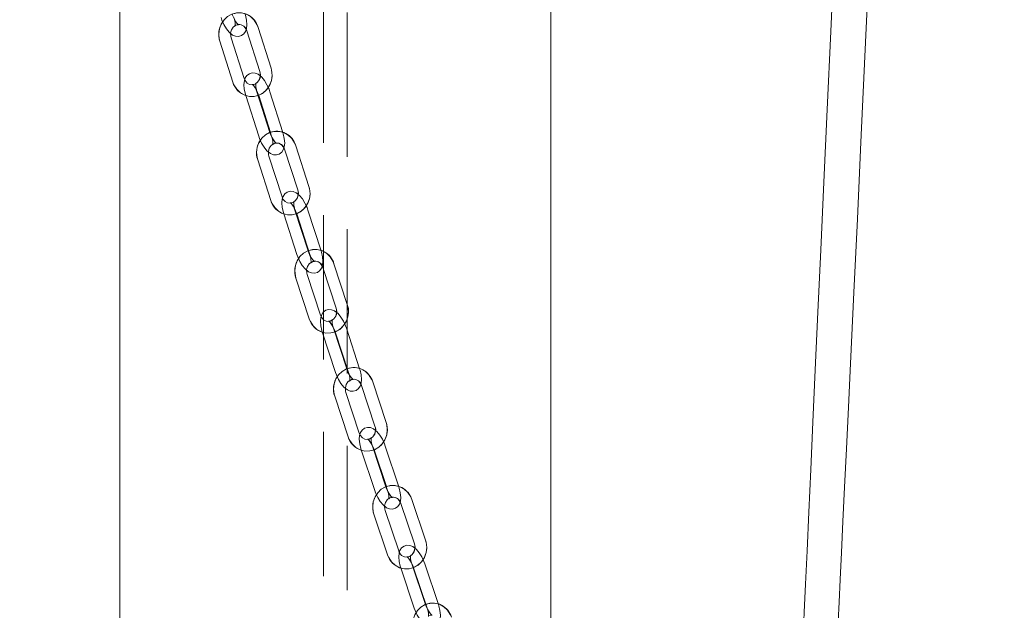
# Model space of a CAD drawing. Units: millimetres. Extents: x 235 to 8368, y 74 to 11948.
# Drawn here: x 2027 to 2278, y 7450 to 7601 of the extents above; entities that cross this region are included whole.
import ezdxf

# ---------------------------------------------------------------- set-up
doc = ezdxf.new("R2010")
doc.units = ezdxf.units.MM
doc.header["$LTSCALE"] = 29
doc.linetypes.add('SLD-Dashed', pattern=[1.905, 1.27, -0.635])
doc.linetypes.add('SLD-Solid', pattern=[0])
doc.layers.add('SLD-0', color=7, linetype='SLD-Solid')
doc.styles.add('SLDTEXTSTYLE1', font='ARIAL.TTF', dxfattribs={"width": 0.948})
doc.dimstyles.new('SLDDIMSTYLE3', dxfattribs={"dimtxt": 101.5, "dimasz": 72.5, "dimexe": 0, "dimexo": 0.0625, "dimgap": 25.375, "dimtad": 1, "dimdec": 0, "dimrnd": 1e-09, "dimzin": 12, "dimdsep": 46, "dimtxsty": 'SLDTEXTSTYLE1', "dimsah": 1, "dimcen": 0.09, "dimadec": 0, "dimazin": 3, "dimtfac": 1, "dimtofl": 0, "dimtmove": 0, "dimatfit": 3, "dimfxl": 0, "dimfrac": 2, "dimtolj": 1, "dimtzin": 12, "dimarcsym": 0})

# ---------------------------------------------------------------- blocks, each defined once
blk = doc.blocks.new('_D_7')
at = {"layer": 'SLD-0'}
for p, q in [((2995.18, 9931.74), (3526.63, 9931.74)), ((3497.63, 6526.84), (3497.63, 9931.74)), ((1226.63, 6526.84), (3526.63, 6526.84))]:
    blk.add_line(p, q, dxfattribs=at)
for points in [[(3497.63, 9931.74), (3488.64, 9859.24), (3506.62, 9859.24)], [(3497.63, 6526.84), (3506.62, 6599.34), (3488.64, 6599.34)]]:
    blk.add_solid(points, dxfattribs=at)
at = {"layer": 'SLD-0', "insert": (3366.79, 8426.61, 0.1), "char_height": 101.5, "attachment_point": 1, "rotation": 90, "style": 'SLDTEXTSTYLE1'}
blk.add_mtext('H2', dxfattribs=at)

msp = doc.modelspace()

# ---------------------------------------------------------------- linework, layer by layer
at = {"color": 7, "linetype": 'SLD-Dashed', "lineweight": 0}
for p, q in [((2104.6303084, 8931.9822407), (2104.6303084, 6681.7422128)), ((2110.6303084, 6681.7422128), (2110.6303084, 8931.9822407)), ((2085.0541421, 7597.8028989), (2088.3644425, 7587.4202467)), ((2091.2226845, 7588.3314825), (2087.9123841, 7598.7141348)), ((2078.1741344, 7595.1605058), (2081.4844348, 7584.7778535)), ((2084.3426768, 7585.6890894), (2081.0323764, 7596.0717416)), ((2090.9492184, 7571.9082571), (2087.638918, 7582.2909093)), ((2094.2461078, 7571.9082571), (2090.9358074, 7582.2909093)), ((2084.780676, 7581.3796735), (2088.0909764, 7570.9970213)), ((2088.0775653, 7581.3796735), (2091.3878657, 7570.9970213)), ((2094.6900897, 7567.6131464), (2098.0420733, 7557.2464681)), ((2100.8965603, 7558.1693864), (2097.5445767, 7568.5360647)), ((2087.8207643, 7564.9373746), (2091.1727489, 7554.5709348)), ((2094.0272358, 7555.4938531), (2090.6752512, 7565.8605314)), ((2100.6890663, 7541.7530752), (2097.3370826, 7552.119515)), ((2103.9859556, 7541.7530752), (2100.633972, 7552.119515)), ((2094.4825948, 7551.1965967), (2097.8345793, 7540.8301569)), ((2097.7794851, 7551.1965967), (2101.1314687, 7540.8301569)), ((2104.4472413, 7537.4703622), (2107.8410882, 7527.1201349)), ((2110.6917475, 7528.0549741), (2107.2979008, 7538.4049631)), ((2097.5887977, 7534.7612119), (2100.9826447, 7524.411223)), ((2103.8333039, 7525.3458238), (2100.4394569, 7535.6960512)), ((2110.5505853, 7511.645577), (2107.1567386, 7521.9958044)), ((2113.8474752, 7511.645577), (2110.4536281, 7521.9958044)), ((2104.3060791, 7521.0609651), (2107.699926, 7510.7109762)), ((2107.6029688, 7521.0609651), (2110.9968155, 7510.7109762)), ((2114.3261373, 7507.3755003), (2117.7621769, 7497.0419622)), ((2120.6089218, 7497.9887224), (2117.1728816, 7508.322022)), ((2107.4788147, 7504.6327329), (2110.9148545, 7494.2994333)), ((2113.7615989, 7495.245955), (2110.3255592, 7505.5792547)), ((2120.5346916, 7481.5869547), (2117.0986515, 7491.9202543)), ((2123.831581, 7481.5869547), (2120.3955409, 7491.9202543)), ((2114.2519071, 7490.9737325), (2117.6879468, 7480.6404329)), ((2117.548797, 7490.9737325), (2120.9848371, 7480.6404329)), ((2124.3277561, 7477.3295141), (2127.8064788, 7467.0133806)), ((2130.6492031, 7467.9720617), (2127.1704823, 7478.2881952)), ((2117.4918429, 7474.5528913), (2120.9705646, 7464.2367578)), ((2123.8132898, 7465.1952005), (2120.3345672, 7475.511334)), ((2124.3213151, 7460.9358526), (2127.8000378, 7450.6197191)), ((2130.6427621, 7451.5784002), (2127.1640394, 7461.8945337)), ((2127.6182045, 7460.9358526), (2131.0969271, 7450.6197191)), ((2133.9396515, 7451.5784002), (2130.4609288, 7461.8945337))]:
    msp.add_line(p, q, dxfattribs=at)
at = {"color": 7, "linetype": 'SLD-Solid', "lineweight": 0}
for p, q in [((2162.6303081, 7368.6845518), (2162.6303081, 8711.9822717)), ((2052.6303087, 7677.3708082), (2052.6303087, 6851.7422891)), ((2085.0541421, 7597.8028989), (2088.3644425, 7587.4202467)), ((2091.2226845, 7588.3314825), (2087.9123841, 7598.7141348)), ((2078.1741344, 7595.1605058), (2081.4844348, 7584.7778535)), ((2084.3426768, 7585.6890894), (2081.0323764, 7596.0717416)), ((2084.5031307, 7585.3305078), (2084.3426768, 7585.6890894)), ((2090.9492184, 7571.9082571), (2087.638918, 7582.2909093)), ((2094.2461078, 7571.9082571), (2090.9358074, 7582.2909093)), ((2084.780676, 7581.3796735), (2088.0909764, 7570.9970213)), ((2088.0775653, 7581.3796735), (2091.0870038, 7571.9404436)), ((2094.6900897, 7567.6131464), (2098.0420733, 7557.2464681)), ((2100.8965603, 7558.1693864), (2097.5445767, 7568.5360647)), ((2087.8207643, 7564.9373746), (2091.1727489, 7554.5709348)), ((2094.0272358, 7555.4938531), (2090.6752512, 7565.8605314)), ((2094.1877436, 7555.1390863), (2094.0272358, 7555.4938531)), ((2100.6890663, 7541.7530752), (2097.3370826, 7552.119515)), ((2103.9859556, 7541.7530752), (2100.633972, 7552.119515)), ((2094.4825948, 7551.1965967), (2097.8345793, 7540.8301569)), ((2097.7794851, 7551.1965967), (2100.8246324, 7541.7790628)), ((2104.4472413, 7537.4703622), (2107.8410882, 7527.1201349)), ((2110.6917475, 7528.0549741), (2107.2979008, 7538.4049631)), ((2097.5887977, 7534.7612119), (2100.9826447, 7524.411223)), ((2103.8333039, 7525.3458238), (2100.4394569, 7535.6960512)), ((2103.9938444, 7524.9948717), (2103.8333039, 7525.3458238)), ((2110.5505853, 7511.645577), (2107.1567386, 7521.9958044)), ((2113.8474752, 7511.645577), (2110.4536281, 7521.9958044)), ((2104.3060791, 7521.0609651), (2107.699926, 7510.7109762)), ((2107.6029688, 7521.0609651), (2110.68392, 7511.6651273)), ((2114.3261373, 7507.3755003), (2117.7621769, 7497.0419622)), ((2120.6089218, 7497.9887224), (2117.1728816, 7508.322022)), ((2107.4788147, 7504.6327329), (2110.9148545, 7494.2994333)), ((2113.7615989, 7495.245955), (2110.3255592, 7505.5792547)), ((2113.9221519, 7494.899056), (2113.7615989, 7495.245955)), ((2120.5346916, 7481.5869547), (2117.0986515, 7491.9202543)), ((2123.831581, 7481.5869547), (2120.3955409, 7491.9202543)), ((2114.2519071, 7490.9737325), (2117.6879468, 7480.6404329)), ((2117.548797, 7490.9737325), (2120.6657753, 7481.5998293)), ((2124.3277561, 7477.3295141), (2127.8064788, 7467.0133806)), ((2130.6492031, 7467.9720617), (2127.1704823, 7478.2881952)), ((2117.4918429, 7474.5528913), (2120.9705646, 7464.2367578)), ((2123.8132898, 7465.1952005), (2120.3345672, 7475.511334)), ((2123.9708361, 7464.8430563), (2123.8132898, 7465.1952005)), ((2124.3213151, 7460.9358526), (2127.8000378, 7450.6197191)), ((2130.6427621, 7451.5784002), (2127.1640394, 7461.8945337)), ((2127.6182045, 7460.9358526), (2130.7715659, 7451.5845991)), ((2133.9396515, 7451.5784002), (2130.4609288, 7461.8945337))]:
    msp.add_line(p, q, dxfattribs=at)
at = {"color": 7, "linetype": 'SLD-Solid', "lineweight": 0, "flags": 128}
for points in [[(2224.760804, 7206.2154031), (2224.8240892, 7207.6473451), (2225.0109125, 7211.865685), (2225.2206017, 7216.5901876), (2225.5563174, 7224.1318441), (2225.9509001, 7232.9604841), (2226.4061455, 7243.0994726), (2226.9240875, 7254.5738435), (2227.5069837, 7267.4110151), (2228.0433212, 7279.1533685), (2228.6247571, 7291.8102956), (2229.2524834, 7305.3937173), (2229.9278413, 7319.9191309), (2230.6520898, 7335.4010797), (2231.4263616, 7351.8541074), (2231.9153283, 7362.1976591), (2232.4228023, 7372.8986002), (2232.9488803, 7383.9590765), (2233.4936072, 7395.3817106), (2234.0422679, 7406.8615652), (2234.4433774, 7415.2410246), (2234.7839285, 7422.3489977), (2235.0632508, 7428.1754709), (2235.2322449, 7431.6992975), (2235.3660424, 7434.4887949), (2235.4618568, 7436.4860273), (2235.5189879, 7437.6769281), (2235.628884, 7439.9676538), (2235.7807268, 7443.1321836), (2235.9749783, 7447.1810079), (2236.2117429, 7452.1167493), (2236.4911397, 7457.943461), (2236.821707, 7464.8406721), (2237.1972312, 7472.6822591), (2237.6177718, 7481.473229), (2238.0833436, 7491.2197805), (2238.5923226, 7501.8944955), (2239.121731, 7513.0231596), (2239.9790098, 7531.1055399), (2240.8665974, 7549.91462), (2241.7835553, 7569.4489694), (2243.0556972, 7596.7419363), (2244.3755825, 7625.3180719), (2245.7396795, 7655.1594949), (2247.1439649, 7686.240933), (2248.613577, 7719.200871), (2250.1146902, 7753.3738828), (2251.6411204, 7788.7063242), (2253.1859089, 7825.1331068), (2254.7413368, 7862.5774599), (2256.2988956, 7900.9492612), (2257.8492273, 7940.1447988), (2258.892249, 7967.1596504), (2259.9130083, 7994.1905952), (2260.8793933, 8020.428679), (2261.7890943, 8045.8168007), (2262.6419921, 8070.3507877), (2263.4382804, 8094.0295673), (2264.1783912, 8116.8539739), (2264.9284412, 8140.9780002), (2265.6125237, 8164.0795684), (2266.2320991, 8186.1688114), (2266.7889406, 8207.2581268), (2267.2849704, 8227.3625351), (2267.7224238, 8246.4990831), (2268.1036253, 8264.6867252), (2268.4311379, 8281.9460846), (2268.7076439, 8298.2996917), (2268.9370174, 8313.7804485), (2269.1212107, 8328.1765199), (2269.2691047, 8341.8101287), (2269.3849762, 8354.7169185), (2269.4767524, 8367.5573087), (2269.5588876, 8383.7743021), (2269.6041722, 8400.6853319), (2269.6074058, 8418.2306743), (2269.5982118, 8424.2714859), (2269.5835639, 8430.3754783), (2269.5633282, 8436.5408636), (2269.5397098, 8442.2449089), (2269.5169408, 8446.9084955), (2269.4970031, 8450.551293), (2269.4813718, 8453.1892753), (2269.4657404, 8455.6730009), (2269.442137, 8459.1894365), (2269.4084306, 8463.8118959), (2269.363891, 8469.3721748), (2269.3083097, 8475.6595111), (2269.239973, 8482.653997), (2269.1405971, 8491.77768), (2269.0180202, 8501.8201089), (2268.8692321, 8512.7452827), (2268.6914612, 8524.5170808), (2268.4133608, 8541.0112358), (2268.078189, 8558.8033414), (2267.6835169, 8577.8303362), (2267.2242482, 8598.0094886), (2266.6947652, 8619.1541172), (2266.1231269, 8639.9021364), (2265.5213137, 8659.833572), (2264.8262341, 8680.8507658), (2264.0985955, 8700.9549356), (2263.3406777, 8720.1832748), (2262.5547607, 8738.5716653), (2261.7430646, 8756.1545587), (2260.7335408, 8776.3228632), (2259.6930225, 8795.4251981), (2258.6245347, 8813.5149694), (2258.1136931, 8821.6790176), (2257.6354106, 8829.0627218), (2257.2065253, 8835.4819036), (2256.8299581, 8840.9686304), (2256.5082569, 8845.550201), (2256.2561144, 8849.0752197), (2256.0565878, 8851.8249012), (2255.9107651, 8853.8129545), (2255.7745535, 8855.6534267), (2255.5528243, 8858.6164928), (2255.2253116, 8862.9203058), (2254.8149933, 8868.1934095), (2254.3252368, 8874.3216014), (2253.7524958, 8881.2707878), (2253.0926873, 8889.0015102), (2252.3411919, 8897.470615), (2251.492839, 8906.6305376), (2250.1576949, 8920.2589012), (2248.6122806, 8934.952817), (2246.9063957, 8949.9830223), (2245.2081103, 8963.8472415), (2243.4999008, 8976.8063641), (2241.8249507, 8988.652072), (2240.1913513, 8999.4642354), (2238.6069555, 9009.3159295), (2237.0793034, 9018.2738519), (2235.6156666, 9026.3986803), (2234.2232723, 9033.7459064), (2232.3995341, 9042.8541518), (2230.5860777, 9051.3826228), (2228.724878, 9059.6375681), (2226.8158604, 9067.6261402), (2224.8589132, 9075.3553129), (2224.1319601, 9078.1157828), (2223.4021012, 9080.8298207), (2222.6694037, 9083.498261), (2221.8927328, 9086.267314), (2220.8642845, 9089.8418642), (2219.5467238, 9094.271741), (2218.0281986, 9099.1758919), (2216.2279968, 9104.7229982), (2214.3103663, 9110.3310204), (2212.5220333, 9115.2984119), (2210.8738829, 9119.6664191), (2209.1369886, 9124.0657783), (2207.6152523, 9127.7598358), (2206.2850331, 9130.8745361), (2205.1296566, 9133.498869), (2203.8506229, 9136.3227583), (2202.2662569, 9139.7133089), (2199.9796365, 9144.4169498), (2197.1089799, 9150.0298596), (2193.6502491, 9156.3748932), (2190.161552, 9162.3072839), (2186.1049194, 9168.623767), (2182.1591069, 9174.2394186), (2178.4317826, 9179.1812993), (2174.1164361, 9184.5997191), (2169.7229554, 9189.8569084), (2165.3343622, 9194.8172069), (2160.7209441, 9199.6384478), (2156.7838077, 9203.457079), (2152.5861841, 9207.2783328), (2148.0755318, 9211.141727), (2143.3676329, 9214.9414635), (2138.7105916, 9218.4835888), (2134.433733, 9221.5475059), (2129.9125363, 9224.5913363), (2125.8382422, 9227.1689392), (2121.8413055, 9229.5552707), (2117.8588389, 9231.7978359), (2113.9289855, 9233.8779188), (2110.0950094, 9235.7772208), (2106.9220494, 9237.248025), (2103.8896215, 9238.5627246), (2101.1030946, 9239.6862126), (2098.7475064, 9240.5653811), (2096.7893551, 9241.2387944), (2095.1822071, 9241.7438841), (2093.8794796, 9242.1130157), (2092.8541344, 9242.3697925), (2092.0360951, 9242.545209), (2091.3868096, 9242.6583982), (2090.8253488, 9242.7284933), (2089.977346, 9242.7532888), (2088.7405236, 9242.5742365), (2088.4707399, 9242.4674845)], [(2090.9408905, 9233.7263442), (2090.947406, 9233.6590505), (2091.5349775, 9233.4755874), (2092.6392494, 9233.1554509), (2094.4244979, 9232.5785375), (2096.7380187, 9231.750629), (2099.6060331, 9230.6248165), (2103.0463121, 9229.1519857), (2107.0667743, 9227.2801018), (2110.8598652, 9225.3733492), (2114.9833679, 9223.1486655), (2119.199936, 9220.7097626), (2123.4432269, 9218.0863834), (2127.6679483, 9215.3090454), (2131.8332065, 9212.407074), (2135.255383, 9209.893427), (2138.5421414, 9207.3586202), (2141.6626011, 9204.8307872), (2144.6826269, 9202.2683836), (2146.8970847, 9200.3171063), (2149.4309415, 9198.0105854), (2152.1846016, 9195.4173065), (2155.0206949, 9192.6553465), (2157.4871723, 9190.1802636), (2159.6729268, 9187.9278041), (2162.5047397, 9184.8968483), (2165.8913639, 9181.0462094), (2168.4302088, 9177.9644108), (2170.7085778, 9175.043068), (2173.151869, 9171.7460371), (2175.7053692, 9168.1284524), (2178.1295497, 9164.5429946), (2180.6085367, 9160.7297278), (2182.6966364, 9157.3950863), (2184.2465807, 9154.8394776), (2185.6160868, 9152.5168634), (2187.2900237, 9149.5848513), (2190.6053607, 9143.4258438), (2193.8284744, 9136.9156457), (2196.6783066, 9130.6834436), (2199.0684677, 9125.1043296), (2201.3362159, 9119.5039368), (2203.5845478, 9113.6386014), (2205.7070096, 9107.7943063), (2207.9748247, 9101.1902905), (2210.3759233, 9093.7510348), (2211.7411454, 9089.2949916), (2212.846886, 9085.5549789), (2213.697124, 9082.5943566), (2214.2987881, 9080.4525829), (2214.8061056, 9078.615687), (2215.3677229, 9076.5484191), (2216.071624, 9073.9058471), (2216.9140462, 9070.6657386), (2217.8904374, 9066.8006158), (2219.1318904, 9061.7084122), (2220.5252756, 9055.742941), (2221.9944779, 9049.1484619), (2223.4021906, 9042.5175644), (2224.7470651, 9035.8783222), (2226.0315527, 9029.2420602), (2227.2580375, 9022.6200438), (2228.4287919, 9016.0236574), (2231.4835448, 8997.4168158), (2234.1391553, 8979.3660856), (2236.5335037, 8961.3215542), (2238.8189544, 8942.2475315), (2240.9952838, 8922.0937706), (2241.9485558, 8912.5642992), (2242.8794761, 8902.7989126), (2243.7879552, 8892.7953458), (2244.6116169, 8883.2881666), (2245.3059961, 8874.9251581), (2245.8782454, 8867.776773), (2246.3343997, 8861.9032121), (2246.6547151, 8857.6811767), (2246.8952943, 8854.4552541), (2247.1189458, 8851.4130331), (2247.3354895, 8848.4267212), (2247.5471307, 8845.4680658), (2247.7747161, 8842.2415472), (2248.1571395, 8836.7115474), (2248.5845645, 8830.3631759), (2249.0544875, 8823.1686569), (2249.564137, 8815.0963998), (2250.1104285, 8806.1111189), (2250.6899644, 8796.1733556), (2251.2991239, 8785.2398372), (2251.9338985, 8773.2627607), (2252.5221963, 8761.5756012), (2253.1244118, 8748.9638544), (2253.737088, 8735.3836513), (2254.3332536, 8721.3582016), (2254.8920621, 8707.3971248), (2255.4154207, 8693.5184217), (2255.9052218, 8679.7400928), (2256.8256219, 8651.4357544), (2257.6231171, 8623.80471), (2258.3110143, 8597.0031238), (2258.9010109, 8571.1832262), (2259.4027181, 8546.4837766), (2259.8166425, 8522.9851223), (2259.9839528, 8512.153051), (2260.128807, 8501.8153406), (2260.248955, 8492.2930217), (2260.3470196, 8483.6216188), (2260.4257126, 8475.832007), (2260.4877163, 8468.9535118), (2260.5355491, 8463.0130745), (2260.5689128, 8458.4125496), (2260.593902, 8454.637549), (2260.6117983, 8451.7057157), (2260.6292774, 8448.6085392), (2260.6507946, 8444.3748212), (2260.6742491, 8438.9837003), (2260.6968243, 8432.4079967), (2260.7150484, 8424.6138549), (2260.7246448, 8415.5600286), (2260.7209791, 8405.6720949), (2260.7026805, 8395.7778431), (2260.6699724, 8385.8962274), (2260.3306879, 8339.5796037), (2260.00547, 8313.0922533), (2259.5954497, 8286.9367815), (2259.1120709, 8261.2341858), (2258.5725893, 8236.1527896), (2257.9933215, 8211.8488765), (2257.3998083, 8188.869021), (2256.7943592, 8166.8869472), (2256.1595697, 8145.0535274), (2255.4688115, 8122.414372), (2254.5722832, 8094.411037), (2253.5938729, 8065.2660347), (2252.5326569, 8034.9854446), (2251.3879646, 8003.5798765), (2250.1595129, 7971.0651851), (2248.847406, 7937.462113), (2247.3327626, 7899.8484827), (2245.7254936, 7861.0289312), (2244.030412, 7821.0528112), (2242.2531356, 7779.9787737), (2240.4002209, 7737.8747678), (2239.3299599, 7713.8228632), (2238.2397015, 7689.4860483), (2237.1330966, 7664.926312), (2236.0593189, 7641.2053323), (2235.0403328, 7618.7727666), (2234.0777923, 7597.6362444), (2233.1728895, 7577.7993417), (2232.3263992, 7559.2622972), (2231.5387685, 7542.0234418), (2230.810139, 7526.0777689), (2230.140451, 7511.4197946), (2229.5294438, 7498.0421281), (2228.9766852, 7485.9369016), (2228.4816836, 7475.0952936), (2228.0330916, 7465.2705408), (2227.6444171, 7456.7599512), (2227.3152654, 7449.5549417), (2227.2177596, 7447.4210954), (2227.1268551, 7445.4322076), (2227.0419557, 7443.5749269), (2226.9629572, 7441.846869), (2226.8898596, 7440.2482725), (2226.8220965, 7438.766501), (2226.7232199, 7436.6049982), (2226.5877907, 7433.6447931), (2226.4089171, 7429.7366357), (2226.1901085, 7424.9580122), (2225.9594683, 7419.9240423), (2225.72327, 7414.7718168), (2225.4815434, 7409.5025278), (2225.2343033, 7404.1171289), (2224.5261778, 7388.7155271), (2223.7771411, 7372.4637247), (2222.835954, 7352.1032549), (2221.8520452, 7330.8904386), (2220.8283205, 7308.8889337), (2220.3780745, 7299.2308355), (2219.9213092, 7289.4413686), (2219.4583301, 7279.5255399), (2218.9894949, 7269.4876409), (2218.5151984, 7259.3331552), (2218.0359472, 7249.0687585), (2217.5861631, 7239.4278265), (2217.2242959, 7231.6630102), (2216.9098665, 7224.9078966), (2216.7348821, 7221.143744)], [(2082.9380058, 7599.3480898), (2082.9521973, 7599.3437982), (2082.8266439, 7599.4372583), (2082.5678442, 7599.7042871), (2082.192538, 7600.2211786), (2081.7879677, 7600.9531236), (2081.4252809, 7601.8262125), (2081.3305244, 7602.1104074)], [(2078.4685851, 7601.2106157), (2078.6875595, 7600.5783296), (2079.1993734, 7599.4212843), (2079.8199788, 7598.3700967), (2080.546077, 7597.4695898), (2081.4360843, 7596.7550493), (2082.1780187, 7596.448443), (2082.9438974, 7596.3890768), (2083.6890784, 7596.6015077), (2084.3185835, 7597.0761991), (2084.7271845, 7597.6796365), (2084.8922689, 7598.1645799)], [(2081.0323764, 7596.0717416), (2080.9419506, 7596.4398599), (2080.9255779, 7597.1648908)], [(2088.4713397, 7586.3225675), (2087.9533791, 7586.7364622), (2087.2107257, 7587.0421148), (2086.4452232, 7587.1007658), (2085.7006625, 7586.887858), (2085.0714013, 7586.4119745), (2084.6643258, 7585.8080602), (2084.4165084, 7585.073731), (2084.3174249, 7584.1269708), (2084.4079849, 7582.9427457), (2084.6796442, 7581.7141748), (2084.780676, 7581.3796735)], [(2090.9358074, 7582.2909093), (2090.7143333, 7582.9222417), (2090.5102414, 7583.3788133)], [(2092.5715218, 7569.1464162), (2092.5856676, 7569.1423631), (2092.4603591, 7569.2346311), (2092.2009877, 7569.499991), (2091.8237396, 7570.0140215), (2091.4157663, 7570.7435823), (2091.0486129, 7571.6147638), (2090.9492184, 7571.9082571)], [(2088.0909764, 7570.9970213), (2088.3124486, 7570.3654504), (2088.8287832, 7569.2105508), (2089.4532964, 7568.1615091), (2090.1822538, 7567.2633863), (2091.0734028, 7566.55123), (2091.8160581, 7566.2455774), (2092.5815605, 7566.1869264), (2093.3261212, 7566.4000726), (2093.9553805, 7566.8757177), (2094.3624579, 7567.479632), (2094.5282193, 7567.9707742)], [(2090.6752512, 7565.8605314), (2090.5833763, 7566.2279344), (2090.5639694, 7566.9584489)], [(2098.1534754, 7556.1440206), (2097.6366193, 7556.5552927), (2096.8932413, 7556.8597532), (2096.1281226, 7556.9176889), (2095.3841886, 7556.7040659), (2094.7551733, 7556.2272287), (2094.3496233, 7555.6228376), (2094.1042897, 7554.8897005), (2094.0083188, 7553.9455629), (2094.1026422, 7552.763722), (2094.3785195, 7551.5365816), (2094.4825948, 7551.1965967)], [(2100.633972, 7552.119515), (2100.4099982, 7552.7498937), (2100.2019906, 7553.21028)], [(2102.3262531, 7538.9919496), (2102.3403468, 7538.9876581), (2102.2153121, 7539.0792108), (2101.9553995, 7539.3424249), (2101.5762413, 7539.8538328), (2101.1648734, 7540.580771), (2100.7932459, 7541.4502836), (2100.6890663, 7541.7530752)], [(2097.8345793, 7540.8301569), (2098.0585522, 7540.1997781), (2098.5794092, 7539.0467859), (2099.2078312, 7537.9998899), (2099.9396422, 7537.1041513), (2100.8319311, 7536.3943792), (2101.5753096, 7536.0899187), (2102.3404283, 7536.031983), (2103.0843618, 7536.245606), (2103.7133775, 7536.7224432), (2104.1189278, 7537.3268343), (2104.2853493, 7537.8241754)], [(2100.4394569, 7535.6960512), (2100.3461263, 7536.0629774), (2100.3236209, 7536.7987371)], [(2107.9570615, 7526.012919), (2107.4413047, 7526.4210916), (2106.6971967, 7526.7248369), (2105.9324711, 7526.7818189), (2105.1891727, 7526.567719), (2104.5604007, 7526.0896898), (2104.1563846, 7525.4850603), (2103.9135413, 7524.7528768), (2103.8206857, 7523.8116003), (2103.9187812, 7522.6319051), (2104.1988955, 7521.4061952), (2104.3060791, 7521.0609651)], [(2110.4536281, 7521.9958044), (2110.2271449, 7522.624991), (2110.0151803, 7523.089192)], [(2112.202767, 7508.8851667), (2112.2168025, 7508.8811136), (2112.0920718, 7508.9714742), (2111.8316498, 7509.2325426), (2111.4506059, 7509.7413278), (2111.0358419, 7510.4658819), (2110.6597182, 7511.3332487), (2110.5505853, 7511.645577)], [(2107.699926, 7510.7109762), (2107.9264093, 7510.0817896), (2108.4518048, 7508.9307047), (2109.0841485, 7507.8861929), (2109.8188212, 7506.9928384), (2110.7122494, 7506.2854505), (2111.4563576, 7505.9819437), (2112.2210833, 7505.9249616), (2112.9643816, 7506.1388231), (2113.5931533, 7506.6170908), (2113.9971694, 7507.2217203), (2114.1642408, 7507.7252603)], [(2110.3255592, 7505.5792547), (2110.2307631, 7505.945704), (2110.2050859, 7506.6869474)], [(2117.8828065, 7495.929978), (2117.3681455, 7496.3352895), (2116.6232989, 7496.6380811), (2115.8589783, 7496.6941095), (2115.1163254, 7496.4795328), (2114.4877972, 7496.0003114), (2114.0853284, 7495.3952051), (2113.8449918, 7494.6642137), (2113.7552673, 7493.7257982), (2113.8571558, 7492.5484872), (2114.1415412, 7491.3244463), (2114.2519071, 7490.9737325)], [(2120.3955409, 7491.9202543), (2120.1665296, 7492.5482488), (2119.9505522, 7493.0165029)], [(2122.2020347, 7478.8272596), (2122.2160046, 7478.8232065), (2122.0916106, 7478.912375), (2121.8307099, 7479.171536), (2121.4477994, 7479.6774603), (2121.0296281, 7480.3993917), (2120.6489677, 7481.2648512), (2120.5346916, 7481.5869547)], [(2117.6879468, 7480.6404329), (2117.916959, 7480.0121999), (2118.4469272, 7478.8634992), (2119.0832189, 7477.8211332), (2119.8207714, 7476.930163), (2120.7153421, 7476.2253976), (2121.4601897, 7475.922606), (2122.2245103, 7475.8665777), (2122.9671628, 7476.0811544), (2123.5956919, 7476.5603757), (2123.9981592, 7477.1654821), (2124.1689116, 7477.6847578)], [(2120.3345672, 7475.511334), (2120.2382908, 7475.8773065), (2120.2093537, 7476.6240335)], [(2127.9318683, 7465.8963895), (2127.4183054, 7466.2988401), (2126.6727072, 7466.6004396), (2125.9088047, 7466.6557527), (2125.1668107, 7466.4406992), (2124.5385275, 7465.9602857), (2124.1376248, 7465.3549409), (2123.8998209, 7464.6249033), (2123.8132544, 7463.6893488), (2123.9189707, 7462.5146604), (2124.207677, 7461.2920499), (2124.3213151, 7460.9358526)], [(2130.4609288, 7461.8945337), (2130.229361, 7462.5213361), (2130.0092988, 7462.9934049)], [(2132.3254943, 7448.8194204), (2132.3393897, 7448.8153673), (2132.2153673, 7448.9035822), (2131.9540196, 7449.1605974), (2131.5692548, 7449.6636606), (2131.1476525, 7450.3829694), (2130.7624016, 7451.2460447), (2130.6427621, 7451.5784002)], [(2127.8000378, 7450.6197191), (2128.0316055, 7449.9929166), (2128.5661959, 7448.8461233), (2129.2064783, 7447.8061414), (2129.9469393, 7446.9175554), (2130.8426612, 7446.2154127), (2131.5882594, 7445.9135748), (2132.3521618, 7445.8585001), (2133.0941558, 7446.0735536), (2133.7224391, 7446.5539671), (2134.1233418, 7447.1593118), (2134.2946604, 7447.6852632)]]:
    msp.add_lwpolyline(points, dxfattribs=at)
at = {"color": 7, "linetype": 'SLD-Dashed', "lineweight": 0, "flags": 128}
for points in [[(2087.9123841, 7598.7141348), (2087.6245775, 7599.4413114), (2086.9259775, 7600.5473352), (2085.9934163, 7601.4445043), (2084.886504, 7602.0727373), (2083.6761199, 7602.395556), (2082.4374609, 7602.3991323), (2081.2420898, 7602.089665), (2080.1556666, 7601.4905191), (2079.2339255, 7600.6355501), (2078.5255708, 7599.5700574), (2078.0711432, 7598.3505464), (2077.8996792, 7597.0432973), (2078.0254059, 7595.7234121), (2078.1741344, 7595.1605058)], [(2078.4685851, 7601.2106157), (2078.6875595, 7600.5783296), (2079.1993734, 7599.4212843), (2079.8199788, 7598.3700967), (2080.546077, 7597.4695898), (2081.4360843, 7596.7550493), (2082.1780187, 7596.448443), (2082.9438974, 7596.3890768), (2083.6890784, 7596.6015077), (2084.3185835, 7597.0761991), (2084.7271845, 7597.6796365), (2084.9774849, 7598.4149194), (2085.0796864, 7599.3645406), (2084.9928964, 7600.5509115), (2084.7254504, 7601.7811514), (2084.6274138, 7602.1104074)], [(2081.7654744, 7601.2106157), (2081.8969083, 7600.745461), (2082.0511614, 7599.9174333), (2082.0785776, 7599.348805), (2082.0449308, 7599.0476823), (2082.0321475, 7598.997376), (2082.1621862, 7599.158547), (2082.5444904, 7599.3564344), (2082.8870085, 7599.3633485), (2082.9521973, 7599.3437982), (2082.8266439, 7599.4372583), (2082.5678442, 7599.7042871), (2082.192538, 7600.2211786), (2081.7879677, 7600.9531236), (2081.4252809, 7601.8262125), (2081.3305244, 7602.1104074)], [(2081.0323764, 7596.0717416), (2080.9419506, 7596.4398599), (2080.9223891, 7597.306273), (2081.1573636, 7598.1235719), (2081.6058234, 7598.7887598), (2082.2041609, 7599.2362714), (2082.8932707, 7599.4310594), (2083.6295464, 7599.3411756), (2084.2611637, 7598.9918924), (2084.8069951, 7598.3553148), (2085.0541421, 7597.8028989)], [(2081.4844348, 7584.7778535), (2081.7722414, 7584.0506769), (2082.4708414, 7582.9446531), (2083.4034026, 7582.047484), (2084.5103149, 7581.419251), (2085.720699, 7581.0964323), (2086.959358, 7581.092856), (2088.1547291, 7581.4020849), (2089.2411523, 7582.0014692), (2090.1628934, 7582.8564382), (2090.8712462, 7583.9216924), (2091.3256739, 7585.1414419), (2091.4971397, 7586.4486909), (2091.371413, 7587.7685762), (2091.2226845, 7588.3314825)], [(2090.9358074, 7582.2909093), (2090.7143333, 7582.9222417), (2090.1979987, 7584.0773798), (2089.5734855, 7585.1261831), (2088.84453, 7586.0243059), (2087.9533791, 7586.7364622), (2087.2107257, 7587.0421148), (2086.4452232, 7587.1007658), (2085.7006625, 7586.887858), (2085.0714013, 7586.4119745), (2084.6643258, 7585.8080602), (2084.4165084, 7585.073731), (2084.3174249, 7584.1269708), (2084.4079849, 7582.9427457), (2084.6796442, 7581.7141748), (2084.780676, 7581.3796735)], [(2088.3644425, 7587.4202467), (2088.4548683, 7587.0521284), (2088.4744298, 7586.1857153), (2088.2394553, 7585.3684164), (2087.7909955, 7584.7032285), (2087.192658, 7584.2557169), (2086.5035482, 7584.0609289), (2085.7672725, 7584.1508127), (2085.1356552, 7584.5000959), (2084.5898238, 7585.1366735), (2084.3426768, 7585.6890894)], [(2087.638918, 7582.2909093), (2087.5056103, 7582.7555872), (2087.348079, 7583.581946), (2087.3183791, 7584.1489053), (2087.35056, 7584.4481207), (2087.3626281, 7584.4969965), (2087.2323659, 7584.3341566), (2086.8497879, 7584.1341234), (2086.5068432, 7584.1260172), (2086.4411142, 7584.1455675), (2086.5664237, 7584.0530611), (2086.8257952, 7583.7879396), (2087.2030423, 7583.2739091), (2087.6110174, 7582.5443483), (2087.9781709, 7581.6729284), (2088.0775653, 7581.3796735)], [(2097.5445767, 7568.5360647), (2097.2537851, 7569.2618108), (2096.5506617, 7570.3647352), (2095.6144413, 7571.2576128), (2094.5050397, 7571.8806005), (2093.2934952, 7572.1979356), (2092.055001, 7572.1957899), (2090.8610184, 7571.8810773), (2089.7770633, 7571.2766862), (2088.8587159, 7570.4176641), (2088.1545615, 7569.349072), (2087.7049599, 7568.1271768), (2087.5387133, 7566.8192125), (2087.6697615, 7565.4995657), (2087.8207643, 7564.9373746)], [(2088.0909764, 7570.9970213), (2088.3124486, 7570.3654504), (2088.8287832, 7569.2105508), (2089.4532964, 7568.1615091), (2090.1822538, 7567.2633863), (2091.0734028, 7566.55123), (2091.8160581, 7566.2455774), (2092.5815605, 7566.1869264), (2093.3261212, 7566.4000726), (2093.9553805, 7566.8757177), (2094.3624579, 7567.479632), (2094.6102735, 7568.2139612), (2094.7093569, 7569.1607214), (2094.618797, 7570.3449464), (2094.3471386, 7571.5737558), (2094.2461078, 7571.9082571)], [(2091.3878657, 7570.9970213), (2091.5211734, 7570.5323434), (2091.6787047, 7569.7059846), (2091.7084046, 7569.1387868), (2091.6762237, 7568.8395715), (2091.6641538, 7568.7906957), (2091.7944179, 7568.9535356), (2092.1769949, 7569.1535688), (2092.5199396, 7569.161675), (2092.5856676, 7569.1423631), (2092.4603591, 7569.2346311), (2092.2009877, 7569.499991), (2091.8237396, 7570.0140215), (2091.4157663, 7570.7435823), (2091.0486129, 7571.6147638), (2090.9492184, 7571.9082571)], [(2090.6752512, 7565.8605314), (2090.5833763, 7566.2279344), (2090.5603596, 7567.0943475), (2090.7921657, 7567.9130769), (2091.2382041, 7568.580649), (2091.83499, 7569.0312601), (2092.5231992, 7569.2298627), (2093.259202, 7569.1437936), (2093.8923095, 7568.7978483), (2094.4407775, 7568.1641317), (2094.6900897, 7567.6131464)], [(2091.1727489, 7554.5709348), (2091.4635394, 7553.8449503), (2092.1666628, 7552.7422643), (2093.1028842, 7551.8493867), (2094.2122849, 7551.2261606), (2095.4238294, 7550.9090639), (2096.6623245, 7550.9112096), (2097.8563071, 7551.2259222), (2098.9402623, 7551.8300748), (2099.8586082, 7552.689097), (2100.562764, 7553.7579275), (2101.0123656, 7554.9798227), (2101.1786122, 7556.287787), (2101.0475626, 7557.6074339), (2100.8965603, 7558.1693864)], [(2100.633972, 7552.119515), (2100.4099982, 7552.7498937), (2099.8891417, 7553.902886), (2099.2607192, 7554.949782), (2098.5289092, 7555.8455206), (2097.6366193, 7556.5552927), (2096.8932413, 7556.8597532), (2096.1281226, 7556.9176889), (2095.3841886, 7556.7040659), (2094.7551733, 7556.2272287), (2094.3496233, 7555.6228376), (2094.1042897, 7554.8897005), (2094.0083188, 7553.9455629), (2094.1026422, 7552.763722), (2094.3785195, 7551.5365816), (2094.4825948, 7551.1965967)], [(2098.0420733, 7557.2464681), (2098.1339492, 7556.8788267), (2098.1569659, 7556.012652), (2097.9251598, 7555.1939226), (2097.4791205, 7554.5263506), (2096.8823346, 7554.075501), (2096.1941263, 7553.8771368), (2095.4581226, 7553.9632059), (2094.8250151, 7554.3089128), (2094.276548, 7554.9428678), (2094.0272358, 7555.4938531)], [(2097.3370826, 7552.119515), (2097.2018974, 7552.5834776), (2097.041086, 7553.4084058), (2097.0091081, 7553.9736963), (2097.0398333, 7554.2712427), (2097.0511992, 7554.3184496), (2096.9207312, 7554.1541792), (2096.537898, 7553.9520002), (2096.1945007, 7553.9424635), (2096.1282036, 7553.9620138), (2096.2532392, 7553.870461), (2096.5131509, 7553.6072469), (2096.8923091, 7553.0958391), (2097.303678, 7552.3689008), (2097.6753045, 7551.4993883), (2097.7794851, 7551.1965967)], [(2107.2979008, 7538.4049631), (2107.0041124, 7539.1295171), (2106.2964521, 7540.229342), (2105.3565677, 7541.1176897), (2104.2446854, 7541.7354322), (2103.0319977, 7542.0470453), (2101.7936912, 7542.0391775), (2100.6011452, 7541.7189813), (2099.5196883, 7541.1098219), (2098.604771, 7540.2467466), (2097.9048467, 7539.1748167), (2097.4601057, 7537.9505373), (2097.299107, 7536.6418577), (2097.4355048, 7535.3226877), (2097.5887977, 7534.7612119)], [(2097.8345793, 7540.8301569), (2098.0585522, 7540.1997781), (2098.5794092, 7539.0467859), (2099.2078312, 7537.9998899), (2099.9396422, 7537.1041513), (2100.8319311, 7536.3943792), (2101.5753096, 7536.0899187), (2102.3404283, 7536.031983), (2103.0843618, 7536.245606), (2103.7133775, 7536.7224432), (2104.1189278, 7537.3268343), (2104.3642612, 7538.0599714), (2104.4602326, 7539.004109), (2104.3659092, 7540.1859499), (2104.0900318, 7541.4130903), (2103.9859556, 7541.7530752)], [(2101.1314687, 7540.8301569), (2101.2666539, 7540.3661943), (2101.4274644, 7539.541266), (2101.4594432, 7538.9759756), (2101.4287171, 7538.6786676), (2101.4173521, 7538.6312223), (2101.5478192, 7538.7954927), (2101.9306529, 7538.9976717), (2102.2740506, 7539.0072084), (2102.3403468, 7538.9876581), (2102.2153121, 7539.0792108), (2101.9553995, 7539.3424249), (2101.5762413, 7539.8538328), (2101.1648734, 7540.580771), (2100.7932459, 7541.4502836), (2100.6890663, 7541.7530752)], [(2100.4394569, 7535.6960512), (2100.3461263, 7536.0629774), (2100.319632, 7536.9291521), (2100.5482466, 7537.749312), (2100.9918397, 7538.4195066), (2101.5870559, 7538.8734556), (2102.274351, 7539.0753961), (2103.0100669, 7538.9933801), (2103.6446599, 7538.651011), (2104.1957656, 7538.0199171), (2104.4472413, 7537.4703622)], [(2100.9826447, 7524.411223), (2101.2764328, 7523.6864305), (2101.9840931, 7522.586844), (2102.9239778, 7521.6984964), (2104.0358601, 7521.0805154), (2105.2485475, 7520.7691408), (2106.4868541, 7520.7770086), (2107.6794001, 7521.0972047), (2108.7608572, 7521.7061258), (2109.6757745, 7522.5694395), (2110.3756988, 7523.6413694), (2110.8204398, 7524.8654104), (2110.9814382, 7526.1743284), (2110.8450402, 7527.4934984), (2110.6917475, 7528.0549741)], [(2110.4536281, 7521.9958044), (2110.2271449, 7522.624991), (2109.7017493, 7523.7758375), (2109.0694057, 7524.8203493), (2108.334733, 7525.7139421), (2107.4413047, 7526.4210916), (2106.6971967, 7526.7248369), (2105.9324711, 7526.7818189), (2105.1891727, 7526.567719), (2104.5604007, 7526.0896898), (2104.1563846, 7525.4850603), (2103.9135413, 7524.7528768), (2103.8206857, 7523.8116003), (2103.9187812, 7522.6319051), (2104.1988955, 7521.4061952), (2104.3060791, 7521.0609651)], [(2107.8410882, 7527.1201349), (2107.9344189, 7526.7532087), (2107.9609131, 7525.887034), (2107.7322987, 7525.0668741), (2107.2887058, 7524.3966795), (2106.6934894, 7523.9427305), (2106.0061945, 7523.7407899), (2105.2704783, 7523.8228059), (2104.6358854, 7524.165175), (2104.0847797, 7524.796269), (2103.8333039, 7525.3458238)], [(2107.1567386, 7521.9958044), (2107.0196677, 7522.4590517), (2106.8555651, 7523.282311), (2106.8213046, 7523.8459325), (2106.8505803, 7524.1415716), (2106.8612517, 7524.1873479), (2106.7305977, 7524.0214086), (2106.3475273, 7523.8170839), (2106.003648, 7523.8063551), (2105.936752, 7523.825667), (2106.0614825, 7523.7353063), (2106.3219043, 7523.4739996), (2106.7029484, 7522.9652143), (2107.1177122, 7522.2408987), (2107.4938361, 7521.3735319), (2107.6029688, 7521.0609651)], [(2117.1728816, 7508.322022), (2116.876071, 7509.045384), (2116.1638439, 7510.1416326), (2115.2202805, 7511.0254503), (2114.1059163, 7511.638186), (2112.8920993, 7511.9440771), (2111.6540066, 7511.9302488), (2110.4629309, 7511.604569), (2109.3840142, 7510.9906412), (2108.4725743, 7510.1232744), (2107.7769356, 7509.0480066), (2107.337111, 7507.8218198), (2107.1814161, 7506.5119482), (2107.3232131, 7505.1934934), (2107.4788147, 7504.6327329)], [(2107.699926, 7510.7109762), (2107.9264093, 7510.0817896), (2108.4518048, 7508.9307047), (2109.0841485, 7507.8861929), (2109.8188212, 7506.9928384), (2110.7122494, 7506.2854505), (2111.4563576, 7505.9819437), (2112.2210833, 7505.9249616), (2112.9643816, 7506.1388231), (2113.5931533, 7506.6170908), (2113.9971694, 7507.2217203), (2114.2400127, 7507.9536653), (2114.3328684, 7508.8951803), (2114.2347731, 7510.074637), (2113.9546588, 7511.3003469), (2113.8474752, 7511.645577)], [(2110.9968155, 7510.7109762), (2111.1338864, 7510.2477289), (2111.2979892, 7509.4242311), (2111.3322497, 7508.860848), (2111.3029738, 7508.565209), (2111.2923025, 7508.5191942), (2111.4229566, 7508.6853719), (2111.8060268, 7508.8894582), (2112.149906, 7508.9004255), (2112.2168025, 7508.8811136), (2112.0920718, 7508.9714742), (2111.8316498, 7509.2325426), (2111.4506059, 7509.7413278), (2111.0358419, 7510.4658819), (2110.6597182, 7511.3332487), (2110.5505853, 7511.645577)], [(2110.3255592, 7505.5792547), (2110.2307631, 7505.945704), (2110.2007592, 7506.8118787), (2110.4261446, 7507.6334692), (2110.8672576, 7508.306048), (2111.4608782, 7508.7630964), (2112.1472448, 7508.9686132), (2112.8826581, 7508.8908887), (2113.5187379, 7508.5518575), (2114.0724911, 7507.9236246), (2114.3261373, 7507.3755003)], [(2110.9148545, 7494.2994333), (2111.2116649, 7493.5760713), (2111.9238922, 7492.4798227), (2112.8674561, 7491.5957666), (2113.9818199, 7490.9832693), (2115.1956368, 7490.6773782), (2116.43373, 7490.6909681), (2117.624805, 7491.0166479), (2118.7037217, 7491.6305757), (2119.6151615, 7492.4981809), (2120.3108008, 7493.5734487), (2120.7506253, 7494.7996355), (2120.9063201, 7496.1092687), (2120.7645234, 7497.4279619), (2120.6089218, 7497.9887224)], [(2120.3955409, 7491.9202543), (2120.1665296, 7492.5482488), (2119.6365614, 7493.697188), (2119.0002697, 7494.739554), (2118.2627172, 7495.6305242), (2117.3681455, 7496.3352895), (2116.6232989, 7496.6380811), (2115.8589783, 7496.6941095), (2115.1163254, 7496.4795328), (2114.4877972, 7496.0003114), (2114.0853284, 7495.3952051), (2113.8449918, 7494.6642137), (2113.7552673, 7493.7257982), (2113.8571558, 7492.5484872), (2114.1415412, 7491.3244463), (2114.2519071, 7490.9737325)], [(2117.7621769, 7497.0419622), (2117.8569735, 7496.6755128), (2117.8869769, 7495.8095766), (2117.6615913, 7494.9879861), (2117.2204787, 7494.3151689), (2116.6268584, 7493.8581205), (2115.9404913, 7493.6528421), (2115.2050781, 7493.7305666), (2114.5689983, 7494.0695978), (2114.015245, 7494.6978307), (2113.7615989, 7495.245955)], [(2117.0986515, 7491.9202543), (2116.9596796, 7492.3827863), (2116.7922613, 7493.2046152), (2116.7557069, 7493.7663293), (2116.7835329, 7494.060061), (2116.7935176, 7494.1046453), (2116.6626948, 7493.9367986), (2116.2794062, 7493.7305666), (2115.9350142, 7493.7181688), (2115.867484, 7493.7374807), (2115.9918771, 7493.6483121), (2116.2527778, 7493.3891512), (2116.6356892, 7492.8832269), (2117.0538605, 7492.1612955), (2117.43452, 7491.295836), (2117.548797, 7490.9737325)], [(2127.1704823, 7478.2881952), (2126.8706132, 7479.0101266), (2126.1537724, 7480.1030374), (2125.2065, 7480.9825636), (2124.0896449, 7481.5898157), (2122.8747085, 7481.8897462), (2121.6368551, 7481.8701959), (2120.4472917, 7481.5390325), (2119.3709678, 7480.9200979), (2118.4630679, 7480.0484396), (2117.7717854, 7478.9698339), (2117.3369527, 7477.7415014), (2117.1866373, 7476.4309145), (2117.3339045, 7475.1129366), (2117.4918429, 7474.5528913)], [(2117.6879468, 7480.6404329), (2117.916959, 7480.0121999), (2118.4469272, 7478.8634992), (2119.0832189, 7477.8211332), (2119.8207714, 7476.930163), (2120.7153421, 7476.2253976), (2121.4601897, 7475.922606), (2122.2245103, 7475.8665777), (2122.9671628, 7476.0811544), (2123.5956919, 7476.5603757), (2123.9981592, 7477.1654821), (2124.2384963, 7477.8964735), (2124.3282218, 7478.834889), (2124.2263333, 7480.0121999), (2123.9419465, 7481.2362409), (2123.831581, 7481.5869547)], [(2120.9848371, 7480.6404329), (2121.123809, 7480.1779008), (2121.2912273, 7479.356072), (2121.3277808, 7478.7943578), (2121.2999557, 7478.5006261), (2121.289971, 7478.4560419), (2121.4207938, 7478.6238885), (2121.8040824, 7478.8301206), (2122.1484734, 7478.8425184), (2122.2160046, 7478.8232065), (2122.0916106, 7478.912375), (2121.8307099, 7479.171536), (2121.4477994, 7479.6774603), (2121.0296281, 7480.3993917), (2120.6489677, 7481.2648512), (2120.5346916, 7481.5869547)], [(2120.3345672, 7475.511334), (2120.2382908, 7475.8773065), (2120.2047306, 7476.7432428), (2120.426837, 7477.5662637), (2120.8654266, 7478.2414651), (2121.457419, 7478.701613), (2122.142838, 7478.9107061), (2122.8779318, 7478.8370348), (2123.5811763, 7478.4486509), (2124.1179552, 7477.7987218), (2124.3277561, 7477.3295141)], [(2120.9705646, 7464.2367578), (2121.2704337, 7463.5145879), (2121.9872755, 7462.4216772), (2122.9345469, 7461.5423894), (2124.0514029, 7460.9351373), (2125.2663374, 7460.6349683), (2126.5041918, 7460.6545187), (2127.6937552, 7460.9856821), (2128.7700791, 7461.6048551), (2129.677979, 7462.4765134), (2130.3692606, 7463.5551191), (2130.8040932, 7464.7834516), (2130.9544087, 7466.0940385), (2130.8071424, 7467.4120164), (2130.6492031, 7467.9720617)], [(2130.4609288, 7461.8945337), (2130.229361, 7462.5213361), (2129.6947707, 7463.6678911), (2129.0544883, 7464.7081113), (2128.3140272, 7465.5966974), (2127.4183054, 7466.2988401), (2126.6727072, 7466.6004396), (2125.9088047, 7466.6557527), (2125.1668107, 7466.4406992), (2124.5385275, 7465.9602857), (2124.1376248, 7465.3549409), (2123.8998209, 7464.6249033), (2123.8132544, 7463.6893488), (2123.9189707, 7462.5146604), (2124.207677, 7461.2920499), (2124.3213151, 7460.9358526)], [(2127.8064788, 7467.0133806), (2127.9027552, 7466.6476465), (2127.9363163, 7465.7814718), (2127.7142089, 7464.9586893), (2127.2756193, 7464.2832494), (2126.6836279, 7463.8231016), (2125.998208, 7463.6140085), (2125.2631151, 7463.6876798), (2124.5598697, 7464.0763021), (2124.0230907, 7464.7259927), (2123.8132898, 7465.1952005)], [(2127.1640394, 7461.8945337), (2127.0231434, 7462.3563505), (2126.8523723, 7463.176272), (2126.8135064, 7463.7363172), (2126.8398759, 7464.02838), (2126.8491798, 7464.0712953), (2126.718206, 7463.9017797), (2126.3347172, 7463.6934019), (2125.9897814, 7463.6795736), (2125.9215769, 7463.6986471), (2126.0455974, 7463.6106706), (2126.306947, 7463.3536554), (2126.6917099, 7462.8505922), (2127.113314, 7462.1312833), (2127.4985649, 7461.2682081), (2127.6182045, 7460.9358526)], [(2137.292124, 7448.3049131), (2136.989148, 7449.025414), (2136.2676282, 7450.114987), (2135.3166026, 7450.9897447), (2134.1972385, 7451.5915132), (2132.9811901, 7451.8857217), (2131.7436059, 7451.860211), (2130.5556033, 7451.5233255), (2129.4819356, 7450.8993841), (2128.577653, 7450.0234342), (2127.8908175, 7448.9414907), (2127.4610717, 7447.710774), (2127.3162343, 7446.3994718), (2127.4690643, 7445.0819707), (2127.6293766, 7444.5226408)], [(2127.8000378, 7450.6197191), (2128.0316055, 7449.9929166), (2128.5661959, 7448.8461233), (2129.2064783, 7447.8061414), (2129.9469393, 7446.9175554), (2130.8426612, 7446.2154127), (2131.5882594, 7445.9135748), (2132.3521618, 7445.8585001), (2133.0941558, 7446.0735536), (2133.7224391, 7446.5539671), (2134.1233418, 7447.1593118), (2134.3611457, 7447.8891111), (2134.4477121, 7448.824904), (2134.3419958, 7449.9995924), (2134.0532896, 7451.2222028), (2133.9396515, 7451.5784002)], [(2131.0969271, 7450.6197191), (2131.2378232, 7450.1579023), (2131.4085942, 7449.3379808), (2131.4474602, 7448.7779356), (2131.4210907, 7448.4858728), (2131.4117868, 7448.4429575), (2131.5427606, 7448.6124731), (2131.9262494, 7448.8208509), (2132.2711852, 7448.8346792), (2132.3393897, 7448.8153673), (2132.2153673, 7448.9035822), (2131.9540196, 7449.1605974), (2131.5692548, 7449.6636606), (2131.1476525, 7450.3829694), (2130.7624016, 7451.2460447), (2130.6427621, 7451.5784002)]]:
    msp.add_lwpolyline(points, dxfattribs=at)
at = {"color": 7, "linetype": 'SLD-Solid', "lineweight": 0}
for centre, radius, start, end in [((2083.0796237, 7597.4083845), 5.006052, 15.119573996, 108.749045959), ((2083.4021455, 7596.9361855), 5.5213348, 144.796518566, 198.759915079), ((2083.067266, 7597.40424), 2.0264761, 11.345522637, 96.127509575), ((2085.9803345, 7586.5272168), 2.5458738, 305.332426967, 20.534749827), ((2085.9690059, 7586.5229917), 5.5562377, 292.293235738, 18.995165321), ((2086.2403221, 7586.049465), 4.9229524, 194.969368828, 253.013303905), ((2091.4899412, 7583.8960878), 4.172167, 171.904247952, 202.62728619), ((2092.6920342, 7567.1758301), 5.039584, 15.658917196, 110.248638939), ((2093.043949, 7566.7342984), 5.5236395, 144.998073492, 198.984670495), ((2092.7082982, 7567.2080046), 2.0227796, 11.553896447, 96.399452909), ((2095.6588979, 7556.3440276), 2.5483178, 305.589611733, 20.740246677), ((2095.6477431, 7556.3396984), 5.5585825, 292.518944475, 19.218072457), ((2095.9187224, 7555.8596021), 4.9178174, 195.191171907, 253.244304695), ((2101.1846378, 7553.7403169), 4.1750066, 172.222075903, 202.843502851), ((2102.4800525, 7537.0584264), 5.0024817, 15.615104765, 109.324611133), ((2102.8063954, 7536.5794127), 5.5253217, 145.197906669, 199.212153535), ((2102.4714827, 7537.0597642), 2.0179725, 11.739983679, 96.700774925), ((2105.4589352, 7526.2080746), 2.5507856, 305.844318748, 20.950456108), ((2105.4898959, 7526.1974374), 5.523559, 291.005415054, 19.651211612), ((2105.7179179, 7525.7164972), 4.9118787, 195.410825623, 253.482347113), ((2111.0002486, 7523.6321712), 4.1773515, 172.544129889, 203.061784503), ((2112.3530442, 7506.9421565), 5.013468, 15.975825282, 110.097674576), ((2112.6921204, 7506.4723311), 5.5283522, 145.405287694, 199.436202672), ((2112.3540327, 7506.9561614), 2.0161948, 12.004312478, 96.92540433), ((2115.3811556, 7496.1202122), 2.5532108, 306.098336132, 21.162606269), ((2115.3706029, 7496.1159152), 5.5630379, 292.970626821, 19.673019203), ((2115.643405, 7495.6252462), 4.9109031, 195.662680831, 253.689748133), ((2120.9491767, 7493.5740774), 4.1906652, 172.903845632, 203.243806466), ((2122.3425839, 7476.8670176), 5.0327277, 16.402728301, 111.097508177), ((2122.6992042, 7476.4141676), 5.5300055, 145.608680051, 199.668502849), ((2122.3545266, 7476.8946703), 2.0205751, 12.427725679, 96.992713243), ((2125.4271941, 7466.0817093), 2.5551922, 306.354596787, 21.384128838), ((2125.4157359, 7466.0776158), 5.5657977, 293.204811046, 19.899585608), ((2125.6880655, 7465.5795405), 4.9048833, 195.88839719, 253.933585213), ((2131.0072755, 7463.5639279), 4.190148, 173.222546366, 203.478777098), ((2132.498476, 7446.896165), 4.9963619, 16.376906464, 110.220472383)]:
    msp.add_arc(centre, radius, start, end, dxfattribs=at)

# ---------------------------------------------------------------- dimensions: what is measured, and where the dimension line sits
at = {"layer": 'SLD-0'}
dim = msp.add_linear_dim(base=(3497.6303084, 9931.7422128), p1=(1197.6303084, 6526.8422128), p2=(2966.1841263, 9931.7422128), angle=90, dimstyle='SLDDIMSTYLE3', dxfattribs=at)
dim.commit()
dim.dimension.update_dxf_attribs({"geometry": '_D_7', "text_midpoint": (3497.6303084, 8515.705537), "dimtype": 160})

doc.saveas('drawing.dxf')
